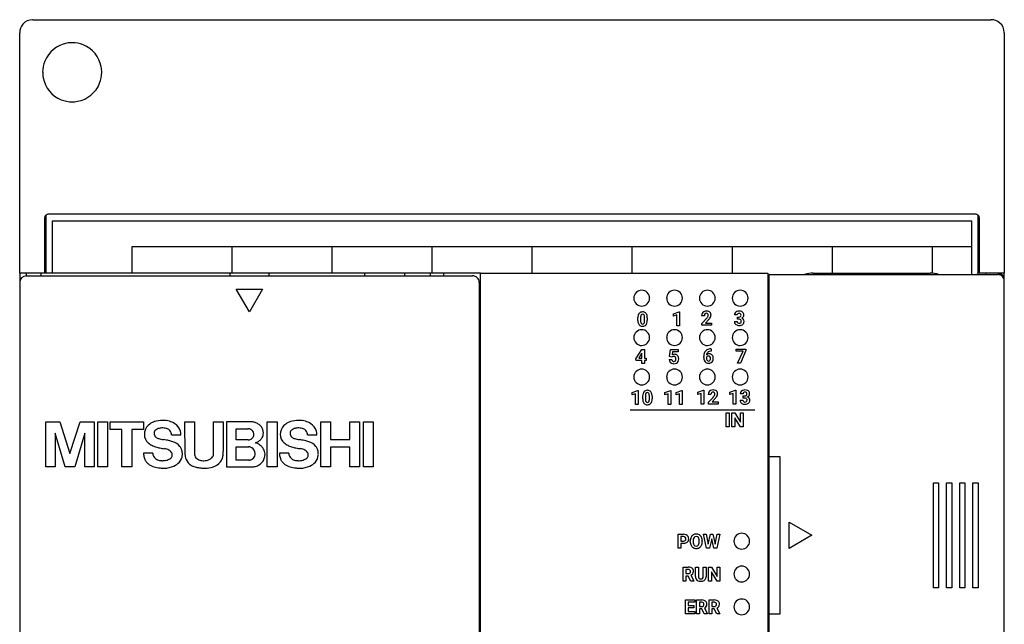
# Model space of a CAD drawing. Extents: x 0.2 to 75.2, y -0.2 to 89.8.
# Drawn here: x 0.2 to 75.2, y 43.7 to 89.8 of the extents above; entities that cross this region are included whole.
import ezdxf

# ---------------------------------------------------------------- set-up
doc = ezdxf.new("R2010")
doc.units = 0
doc.layers.add('DEFAULT_255_2_778', color=255, linetype='CONTINUOUS')

msp = doc.modelspace()

# ---------------------------------------------------------------- linework, layer by layer
at = {"layer": 'DEFAULT_255_2_778'}
for p, q in [((1.203, 89.756), (74.203, 89.756)), ((0.203, 70.456), (0.203, 88.756)), ((75.203, 88.756), (75.203, 70.456)), ((1.953, 85.756), (1.953, 85.756)), ((2.103, 74.656), (2.103, 70.456)), ((2.203, 74.88), (2.203, 70.456)), ((73.003, 74.956), (2.403, 74.956)), ((2.703, 70.457), (2.703, 74.456)), ((2.703, 74.456), (72.703, 74.456)), ((72.703, 74.456), (72.703, 70.356)), ((73.203, 70.456), (73.203, 74.88)), ((73.303, 70.456), (73.303, 74.656)), ((72.703, 72.456), (8.743, 72.456)), ((8.743, 72.456), (8.743, 70.456)), ((16.363, 72.456), (16.363, 70.456)), ((23.983, 72.456), (23.983, 70.456)), ((31.603, 72.456), (31.603, 70.456)), ((39.223, 72.456), (39.223, 70.456)), ((46.843, 72.456), (46.843, 70.456)), ((54.463, 72.456), (54.463, 70.456)), ((62.083, 72.456), (62.083, 70.456)), ((69.703, 72.456), (69.703, 70.456)), ((2.203, 71.257), (2.103, 71.257)), ((73.303, 71.257), (73.203, 71.257)), ((35.303, 70.456), (0.203, 70.456)), ((0.203, 70.456), (0.203, 19.056)), ((0.703, 70.456), (0.703, 70.256)), ((0.703, 70.256), (34.703, 70.256)), ((1.803, 70.456), (1.803, 70.256)), ((16.202, 70.456), (16.202, 70.256)), ((19.202, 70.256), (19.202, 70.456)), ((26.503, 70.256), (26.503, 70.456)), ((29.503, 70.456), (29.503, 70.256)), ((31.483, 70.256), (31.483, 70.456)), ((32.483, 70.456), (32.483, 70.256)), ((35.203, 69.756), (35.203, 19.056)), ((35.303, 70.456), (57.203, 70.456)), ((35.303, 19.056), (35.303, 70.456)), ((57.203, 70.456), (57.203, 19.056)), ((57.303, 43.006), (57.303, 70.356)), ((57.303, 70.356), (74.703, 70.356)), ((60.652, 70.456), (69.552, 70.456)), ((61.803, 70.456), (61.803, 70.356)), ((73.111, 70.357), (73.203, 70.457)), ((75.203, 70.456), (73.203, 70.456)), ((73.803, 70.457), (73.803, 70.357)), ((75.203, 70.456), (74.703, 70.456)), ((74.703, 70.456), (74.745, 70.424)), ((74.745, 70.424), (74.775, 70.351)), ((75.203, 69.956), (75.193, 69.956)), ((75.203, 19.056), (75.203, 70.456)), ((17.703, 67.524), (16.703, 69.256)), ((16.703, 69.256), (18.703, 69.256)), ((18.703, 69.256), (17.703, 67.524)), ((46.985, 68.556), (46.985, 68.556)), ((49.485, 68.556), (49.485, 68.556)), ((51.985, 68.556), (51.985, 68.556)), ((54.484, 68.556), (54.484, 68.556)), ((50.001, 67.372), (50.443, 67.53)), ((50.443, 67.53), (50.465, 67.53)), ((50.465, 67.53), (50.465, 66.462)), ((50.465, 67.53), (50.465, 67.53)), ((57.303, 68.056), (57.203, 68.056)), ((47.289, 66.86), (47.289, 67.057)), ((47.501, 67.103), (47.501, 66.843)), ((47.798, 66.833), (47.798, 67.087)), ((47.798, 66.833), (47.798, 66.833)), ((48.01, 67.068), (48.01, 66.871)), ((48.01, 67.068), (48.01, 67.068)), ((50.001, 67.2), (50.001, 67.372)), ((50.254, 67.278), (50.001, 67.2)), ((50.254, 66.462), (50.254, 67.278)), ((52.356, 67.225), (52.144, 67.225)), ((52.165, 66.639), (52.51, 67.007)), ((52.68, 66.92), (52.438, 66.665)), ((54.639, 66.786), (54.851, 66.786)), ((54.864, 67.284), (54.653, 67.284)), ((54.88, 66.955), (54.88, 67.121)), ((54.88, 67.121), (54.993, 67.121)), ((54.992, 66.955), (54.88, 66.955)), ((54.88, 66.955), (54.88, 66.955)), ((50.465, 66.462), (50.254, 66.462)), ((52.165, 66.494), (52.165, 66.639)), ((52.896, 66.494), (52.165, 66.494)), ((52.438, 66.665), (52.896, 66.665)), ((52.896, 66.665), (52.896, 66.664)), ((52.896, 66.664), (52.896, 66.494)), ((46.985, 65.556), (46.985, 65.556)), ((49.485, 65.556), (49.485, 65.556)), ((51.985, 65.556), (51.985, 65.556)), ((54.484, 65.556), (54.484, 65.556)), ((47.142, 63.949), (47.587, 64.651)), ((47.587, 64.651), (47.801, 64.651)), ((47.801, 64.651), (47.801, 63.986)), ((47.801, 64.651), (47.801, 64.651)), ((49.706, 64.109), (49.768, 64.651)), ((49.768, 64.651), (50.365, 64.651)), ((50.365, 64.651), (50.365, 64.475)), ((52.841, 64.695), (52.841, 64.694)), ((52.841, 64.694), (52.876, 64.694)), ((52.876, 64.52), (52.856, 64.52)), ((52.876, 64.694), (52.876, 64.52)), ((54.774, 64.512), (54.774, 64.683)), ((54.774, 64.683), (55.527, 64.683)), ((55.304, 64.512), (54.774, 64.512)), ((54.891, 63.617), (55.304, 64.512)), ((55.527, 64.564), (55.115, 63.617)), ((55.527, 64.683), (55.527, 64.564)), ((55.527, 64.683), (55.527, 64.683)), ((47.152, 63.815), (47.142, 63.949)), ((47.589, 63.815), (47.152, 63.815)), ((47.575, 64.338), (47.353, 63.986)), ((47.353, 63.986), (47.589, 63.986)), ((47.589, 64.362), (47.575, 64.338)), ((47.575, 64.338), (47.575, 64.338)), ((47.589, 63.986), (47.589, 64.362)), ((47.589, 63.585), (47.589, 63.815)), ((47.801, 63.986), (47.922, 63.986)), ((47.922, 63.815), (47.801, 63.815)), ((47.801, 63.815), (47.801, 63.585)), ((47.922, 63.986), (47.922, 63.815)), ((49.679, 63.882), (49.889, 63.882)), ((49.875, 64.068), (49.706, 64.109)), ((49.895, 64.087), (49.875, 64.068)), ((49.875, 64.068), (49.875, 64.068)), ((49.941, 64.475), (49.915, 64.246)), ((50.365, 64.475), (49.941, 64.475)), ((52.303, 64.032), (52.303, 64.108)), ((52.515, 64.063), (52.515, 63.998)), ((52.67, 64.16), (52.67, 64.16)), ((47.801, 63.585), (47.589, 63.585)), ((55.115, 63.617), (54.891, 63.617)), ((46.985, 62.556), (46.985, 62.556)), ((49.485, 62.556), (49.485, 62.556)), ((51.985, 62.556), (51.985, 62.556)), ((54.484, 62.556), (54.484, 62.556)), ((46.849, 61.372), (47.29, 61.53)), ((47.29, 61.53), (47.313, 61.53)), ((47.313, 61.53), (47.313, 60.462)), ((47.313, 61.53), (47.313, 61.53)), ((49.349, 61.372), (49.791, 61.53)), ((49.791, 61.53), (49.813, 61.53)), ((49.813, 61.53), (49.813, 60.462)), ((49.813, 61.53), (49.813, 61.53)), ((50.21, 61.372), (50.651, 61.53)), ((50.651, 61.53), (50.674, 61.53)), ((50.674, 61.53), (50.674, 60.462)), ((50.674, 61.53), (50.674, 61.53)), ((51.858, 61.404), (52.3, 61.562)), ((52.3, 61.562), (52.323, 61.562)), ((52.323, 61.562), (52.323, 60.494)), ((52.323, 61.562), (52.323, 61.562)), ((54.295, 61.404), (54.736, 61.562)), ((54.736, 61.562), (54.759, 61.562)), ((54.759, 61.562), (54.759, 60.494)), ((54.759, 61.562), (54.759, 61.562)), ((46.849, 61.2), (46.849, 61.372)), ((47.102, 61.278), (46.849, 61.2)), ((47.102, 60.462), (47.102, 61.278)), ((47.657, 60.892), (47.657, 61.088)), ((47.868, 61.134), (47.868, 60.875)), ((48.165, 60.865), (48.166, 60.865)), ((48.166, 60.865), (48.166, 61.118)), ((48.377, 61.099), (48.377, 60.903)), ((48.377, 61.099), (48.377, 61.099)), ((49.349, 61.2), (49.349, 61.372)), ((49.602, 61.278), (49.349, 61.2)), ((49.602, 60.462), (49.602, 61.278)), ((50.21, 61.2), (50.21, 61.372)), ((50.462, 61.278), (50.21, 61.2)), ((50.462, 60.462), (50.462, 61.278)), ((51.858, 61.231), (51.858, 61.404)), ((52.111, 61.31), (51.858, 61.231)), ((52.111, 60.494), (52.111, 61.31)), ((52.86, 61.225), (52.648, 61.225)), ((52.669, 60.639), (53.014, 61.006)), ((53.184, 60.92), (52.942, 60.665)), ((54.295, 61.231), (54.295, 61.404)), ((54.547, 61.31), (54.295, 61.231)), ((54.547, 60.494), (54.547, 61.31)), ((55.08, 60.786), (55.292, 60.786)), ((55.305, 61.284), (55.093, 61.284)), ((55.321, 60.955), (55.321, 61.121)), ((55.321, 61.121), (55.434, 61.121)), ((55.433, 60.955), (55.321, 60.955)), ((55.321, 60.955), (55.321, 60.955)), ((46.703, 60.056), (56.203, 60.056)), ((47.313, 60.462), (47.102, 60.462)), ((49.813, 60.462), (49.602, 60.462)), ((50.674, 60.462), (50.462, 60.462)), ((52.323, 60.494), (52.111, 60.494)), ((52.669, 60.494), (52.669, 60.639)), ((53.4, 60.494), (52.669, 60.494)), ((52.942, 60.665), (53.4, 60.665)), ((53.4, 60.665), (53.4, 60.664)), ((53.4, 60.664), (53.4, 60.494)), ((54.759, 60.494), (54.547, 60.494)), ((54.026, 58.755), (54.026, 59.822)), ((54.026, 59.822), (54.246, 59.822)), ((54.246, 59.822), (54.246, 58.755)), ((54.246, 59.822), (54.246, 59.822)), ((54.45, 58.755), (54.45, 59.822)), ((54.45, 59.822), (54.669, 59.822)), ((54.669, 59.822), (55.098, 59.119)), ((55.097, 58.755), (54.669, 59.457)), ((54.669, 59.457), (54.669, 58.755)), ((55.098, 59.119), (55.098, 59.822)), ((55.098, 59.822), (55.317, 59.822)), ((55.317, 59.822), (55.317, 58.755)), ((55.317, 59.822), (55.317, 59.822)), ((2.203, 55.713), (2.203, 59.151)), ((2.203, 59.151), (3.264, 59.151)), ((3.264, 59.151), (4.033, 56.738)), ((4.033, 56.738), (4.802, 59.151)), ((4.802, 59.151), (5.864, 59.151)), ((5.864, 59.151), (5.864, 55.713)), ((6.158, 55.713), (6.158, 59.151)), ((6.158, 59.151), (6.898, 59.151)), ((6.898, 59.151), (6.898, 55.713)), ((7.095, 58.556), (7.095, 59.151)), ((7.095, 59.151), (9.646, 59.151)), ((7.992, 58.556), (7.095, 58.556)), ((7.992, 55.713), (7.992, 58.556)), ((9.646, 58.556), (8.748, 58.556)), ((8.748, 58.556), (8.748, 55.713)), ((9.646, 59.151), (9.646, 58.556)), ((12.799, 56.622), (12.788, 59.152)), ((12.788, 59.152), (13.514, 59.152)), ((13.514, 59.152), (13.514, 56.669)), ((14.966, 56.692), (14.959, 59.152)), ((14.959, 59.152), (15.7, 59.152)), ((15.7, 59.152), (15.705, 56.923)), ((17.823, 59.142), (15.962, 59.151)), ((15.962, 59.151), (15.962, 55.717)), ((16.701, 57.764), (16.701, 58.61)), ((16.701, 58.61), (17.602, 58.61)), ((19.065, 55.713), (19.065, 59.151)), ((19.065, 59.151), (19.804, 59.151)), ((19.804, 59.151), (19.804, 55.713)), ((23.15, 55.713), (23.15, 59.151)), ((23.15, 59.151), (23.878, 59.151)), ((23.878, 59.151), (23.878, 57.811)), ((25.349, 57.811), (25.349, 59.151)), ((25.349, 59.151), (26.077, 59.151)), ((26.077, 59.151), (26.077, 55.713)), ((26.382, 55.713), (26.382, 59.151)), ((26.382, 59.151), (27.123, 59.151)), ((27.123, 59.151), (27.123, 55.713)), ((54.246, 58.755), (54.026, 58.755)), ((54.669, 58.755), (54.45, 58.755)), ((55.317, 58.755), (55.097, 58.755)), ((3.676, 55.713), (2.896, 58.27)), ((2.896, 58.27), (2.896, 55.713)), ((5.171, 58.27), (4.391, 55.713)), ((5.171, 55.713), (5.171, 58.27)), ((11.769, 58.152), (12.483, 58.152)), ((17.602, 57.764), (16.701, 57.764)), ((22.126, 58.152), (22.84, 58.152)), ((23.878, 57.811), (25.349, 57.811)), ((57.303, 58.356), (57.203, 58.356)), ((57.203, 57.756), (57.303, 57.756)), ((16.696, 56.229), (16.696, 57.232)), ((16.696, 57.232), (17.666, 57.232)), ((25.349, 57.214), (23.878, 57.214)), ((23.878, 57.214), (23.878, 55.713)), ((25.349, 55.713), (25.349, 57.214)), ((35.303, 57.397), (35.203, 57.397)), ((10.342, 56.769), (9.628, 56.769)), ((20.698, 56.769), (19.984, 56.769)), ((35.303, 56.997), (35.203, 56.997)), ((57.203, 56.256), (57.303, 56.256)), ((57.303, 56.506), (58.103, 56.506)), ((58.103, 56.506), (58.103, 44.507)), ((2.896, 55.713), (2.203, 55.713)), ((4.391, 55.713), (3.676, 55.713)), ((5.864, 55.713), (5.171, 55.713)), ((6.898, 55.713), (6.158, 55.713)), ((8.748, 55.713), (7.992, 55.713)), ((15.962, 55.717), (17.922, 55.72)), ((17.666, 56.229), (16.696, 56.229)), ((19.804, 55.713), (19.065, 55.713)), ((23.878, 55.713), (23.15, 55.713)), ((26.077, 55.713), (25.349, 55.713)), ((27.123, 55.713), (26.382, 55.713)), ((35.203, 54.997), (35.303, 54.997)), ((35.203, 54.597), (35.303, 54.597)), ((69.803, 54.506), (70.203, 54.506)), ((69.803, 46.507), (69.803, 54.506)), ((70.203, 54.506), (70.203, 46.507)), ((70.803, 54.506), (71.203, 54.506)), ((70.803, 46.507), (70.803, 54.506)), ((71.203, 54.506), (71.203, 46.507)), ((71.803, 54.506), (72.203, 54.506)), ((71.803, 46.507), (71.803, 54.506)), ((72.203, 54.506), (72.203, 46.507)), ((72.803, 54.506), (73.203, 54.506)), ((72.803, 46.507), (72.803, 54.506)), ((73.203, 54.506), (73.203, 46.507)), ((58.803, 49.506), (58.803, 51.506)), ((58.803, 51.506), (60.535, 50.506)), ((50.348, 49.518), (50.348, 50.584)), ((50.348, 50.584), (50.764, 50.584)), ((50.568, 50.406), (50.568, 50.071)), ((50.769, 50.406), (50.568, 50.406)), ((50.568, 50.406), (50.568, 50.406)), ((52.519, 49.518), (52.282, 50.584)), ((52.282, 50.584), (52.501, 50.584)), ((52.501, 50.584), (52.645, 49.827)), ((52.645, 49.827), (52.821, 50.584)), ((52.821, 50.584), (53.007, 50.584)), ((53.007, 50.584), (53.182, 49.825)), ((53.007, 50.584), (53.007, 50.584)), ((53.182, 49.825), (53.326, 50.584)), ((53.545, 50.584), (53.308, 49.518)), ((53.326, 50.584), (53.545, 50.584)), ((60.535, 50.506), (58.803, 49.506)), ((50.568, 49.518), (50.348, 49.518)), ((50.568, 50.071), (50.764, 50.071)), ((50.76, 49.893), (50.568, 49.893)), ((50.568, 49.893), (50.568, 49.518)), ((50.76, 49.893), (50.76, 49.893)), ((51.284, 50.02), (51.284, 50.073)), ((51.506, 50.078), (51.506, 50.026)), ((51.969, 50.023), (51.969, 50.075)), ((51.969, 50.022), (51.969, 50.023)), ((52.191, 50.074), (52.192, 50.074)), ((52.192, 50.074), (52.192, 50.026)), ((52.74, 49.518), (52.519, 49.518)), ((52.913, 50.231), (52.74, 49.518)), ((53.087, 49.518), (52.913, 50.231)), ((53.308, 49.518), (53.087, 49.518)), ((54.603, 50.056), (54.603, 50.056)), ((50.732, 47.017), (50.732, 48.084)), ((50.732, 48.084), (51.128, 48.084)), ((51.679, 47.373), (51.679, 48.084)), ((51.679, 48.084), (51.899, 48.084)), ((51.899, 48.084), (51.899, 47.38)), ((52.276, 48.084), (52.497, 48.084)), ((52.277, 48.084), (52.276, 48.084)), ((52.277, 47.374), (52.277, 48.084)), ((52.497, 48.084), (52.497, 47.381)), ((52.677, 47.017), (52.677, 48.084)), ((52.677, 48.084), (52.897, 48.084)), ((52.897, 48.084), (53.325, 47.381)), ((53.325, 47.381), (53.325, 48.084)), ((53.325, 48.084), (53.544, 48.084)), ((53.544, 48.084), (53.544, 47.017)), ((53.544, 48.084), (53.544, 48.084)), ((50.952, 47.906), (50.952, 47.586)), ((51.129, 47.906), (50.952, 47.906)), ((50.952, 47.906), (50.952, 47.906)), ((50.952, 47.586), (51.13, 47.586)), ((51.127, 47.408), (50.952, 47.408)), ((50.952, 47.408), (50.952, 47.017)), ((51.327, 47.017), (51.127, 47.408)), ((51.332, 47.463), (51.563, 47.028)), ((53.325, 47.017), (52.897, 47.719)), ((52.897, 47.719), (52.897, 47.017)), ((54.603, 47.556), (54.603, 47.556)), ((50.952, 47.017), (50.732, 47.017)), ((51.563, 47.017), (51.327, 47.017)), ((51.327, 47.017), (51.327, 47.017)), ((51.563, 47.028), (51.563, 47.017)), ((52.897, 47.017), (52.677, 47.017)), ((53.544, 47.017), (53.325, 47.017)), ((70.203, 46.507), (69.803, 46.507)), ((71.203, 46.507), (70.803, 46.507)), ((72.203, 46.507), (71.803, 46.507)), ((73.203, 46.507), (72.803, 46.507)), ((50.912, 44.517), (50.912, 45.583)), ((50.912, 45.583), (51.626, 45.583)), ((51.626, 45.405), (51.132, 45.405)), ((51.132, 45.405), (51.132, 45.151)), ((51.132, 45.151), (51.554, 45.151)), ((51.554, 45.152), (51.554, 44.979)), ((51.554, 45.151), (51.554, 45.152)), ((51.626, 45.583), (51.626, 45.405)), ((51.756, 44.517), (51.756, 45.583)), ((51.756, 45.583), (52.152, 45.583)), ((51.976, 45.406), (51.976, 45.086)), ((51.976, 45.405), (51.976, 45.406)), ((52.153, 45.405), (51.976, 45.405)), ((51.976, 45.086), (52.154, 45.086)), ((52.713, 44.517), (52.713, 45.583)), ((52.713, 45.583), (53.11, 45.583)), ((52.933, 45.406), (52.933, 45.086)), ((52.933, 45.405), (52.933, 45.406)), ((53.11, 45.405), (52.933, 45.405)), ((52.933, 45.086), (53.111, 45.086)), ((54.603, 45.056), (54.603, 45.056)), ((51.627, 44.517), (50.912, 44.517)), ((51.554, 44.979), (51.132, 44.979)), ((51.132, 44.979), (51.132, 44.694)), ((51.132, 44.694), (51.627, 44.694)), ((51.627, 44.694), (51.627, 44.517)), ((51.976, 44.517), (51.756, 44.517)), ((52.151, 44.907), (51.976, 44.907)), ((51.976, 44.907), (51.976, 44.517)), ((52.351, 44.517), (52.151, 44.907)), ((52.587, 44.517), (52.351, 44.517)), ((52.351, 44.517), (52.351, 44.517)), ((52.356, 44.963), (52.587, 44.527)), ((52.587, 44.527), (52.587, 44.517)), ((52.933, 44.517), (52.713, 44.517)), ((53.108, 44.907), (52.933, 44.907)), ((52.933, 44.907), (52.933, 44.517)), ((53.308, 44.517), (53.108, 44.907)), ((53.544, 44.517), (53.308, 44.517)), ((53.308, 44.517), (53.308, 44.517)), ((53.313, 44.963), (53.544, 44.527)), ((53.544, 44.527), (53.544, 44.517)), ((55.703, 44.725), (55.703, 44.757)), ((58.103, 44.507), (57.303, 44.507))]:
    msp.add_line(p, q, dxfattribs=at)
for centre, radius, start, end in [((1.199, 88.758), 0.996, 138.35414, 180.0816), ((1.202, 88.759), 0.998, 91.73293, 138.49949), ((1.203, 88.738), 1.019, 89.99946, 91.75926), ((74.204, 88.76), 0.996, 48.35414, 90.0816), ((74.206, 88.757), 0.998, 1.73293, 48.49949), ((74.184, 88.756), 1.019, 359.99946, 1.75926), ((4.198, 85.761), 2.245, 100.45356, 158.17568), ((4.202, 85.727), 2.28, 89.97001, 100.39263), ((4.206, 85.752), 2.255, 68.24016, 90.09), ((4.207, 85.762), 2.245, 10.46182, 68.1754), ((4.207, 85.76), 2.255, 158.24087, 180.09034), ((4.233, 85.755), 2.28, 179.97015, 190.39102), ((4.198, 85.753), 2.254, 338.23861, 0.08984), ((4.173, 85.758), 2.28, 359.97006, 10.39985), ((4.198, 85.751), 2.245, 190.45268, 248.17396), ((4.208, 85.752), 2.245, 280.45451, 338.17369), ((4.199, 85.761), 2.255, 248.23931, 270.09018), ((4.204, 85.786), 2.28, 269.97012, 280.39199), ((2.403, 74.657), 0.3, 135.02697, 180.01734), ((2.403, 74.656), 0.3, 89.98268, 134.97296), ((73.003, 74.656), 0.3, 45.02697, 90.01739), ((73.003, 74.657), 0.3, 359.98263, 44.97298), ((0.703, 69.756), 0.5, 90.05864, 179.99868), ((34.703, 69.756), 0.5, 359.99155, 90.00845), ((60.652, 68.207), 2.249, 89.99697, 107.14986), ((69.552, 68.206), 2.25, 72.85394, 89.99923), ((74.703, 69.956), 0.5, 359.98987, 89.99867), ((74.703, 69.856), 0.5, 359.99965, 90.00035), ((47.583, 68.558), 0.599, 89.87489, 180.12511), ((47.586, 68.558), 0.599, 359.84841, 90.14204), ((50.083, 68.558), 0.599, 89.88239, 180.12717), ((50.086, 68.558), 0.599, 359.85048, 90.14953), ((52.583, 68.558), 0.599, 89.87489, 180.12511), ((52.586, 68.558), 0.599, 359.84841, 90.14204), ((55.083, 68.558), 0.599, 89.87489, 180.12511), ((55.086, 68.558), 0.599, 359.84841, 90.14204), ((47.583, 68.555), 0.599, 179.85796, 270.15159), ((47.586, 68.555), 0.598, 269.8498, 0.1502), ((50.083, 68.555), 0.598, 179.8559, 270.14409), ((50.086, 68.555), 0.598, 269.84232, 0.14813), ((52.583, 68.555), 0.599, 179.85796, 270.15159), ((52.586, 68.555), 0.598, 269.8498, 0.1502), ((55.083, 68.555), 0.599, 179.85796, 270.15159), ((55.086, 68.555), 0.598, 269.8498, 0.1502), ((47.628, 67.192), 0.319, 87.69815, 140.40527), ((47.649, 66.995), 0.517, 89.99614, 90.89745), ((47.664, 67.169), 0.343, 53.02757, 92.45495), ((52.474, 67.239), 0.327, 117.65492, 149.98866), ((52.507, 67.176), 0.399, 89.01765, 117.73517), ((52.527, 67.129), 0.446, 66.58894, 91.64566), ((52.585, 67.28), 0.284, 49.25391, 65.14089), ((54.943, 67.264), 0.299, 113.62251, 145.28733), ((54.997, 67.154), 0.421, 89.31255, 114.31897), ((55.015, 67.111), 0.464, 66.50473, 91.60392), ((55.072, 67.262), 0.303, 49.98007, 65.08941), ((48.023, 67.069), 0.734, 164.68542, 180.9795), ((48.098, 66.864), 0.809, 180.23911, 189.29194), ((47.685, 67.161), 0.384, 142.20323, 164.52515), ((48.189, 67.092), 0.688, 173.50206, 179.09638), ((48.061, 66.831), 0.561, 178.78607, 193.30459), ((47.784, 67.148), 0.279, 151.32435, 175.65404), ((47.642, 67.219), 0.121, 86.52405, 148.41828), ((47.656, 67.218), 0.123, 30.40826, 93.50458), ((47.58, 67.175), 0.21, 13.57582, 29.92859), ((47.487, 66.785), 0.308, 333.27266, 356.0841), ((47.24, 67.098), 0.559, 358.78695, 12.9921), ((47.061, 66.84), 0.737, 354.12261, 359.4698), ((47.683, 67.211), 0.298, 38.71847, 51.27156), ((47.575, 67.137), 0.429, 8.13262, 37.29069), ((47.28, 66.859), 0.731, 344.46346, 0.98524), ((47.206, 67.065), 0.804, 0.22028, 9.52729), ((52.493, 67.228), 0.35, 150.07122, 180.58747), ((52.552, 67.234), 0.196, 142.10143, 182.70394), ((52.504, 67.264), 0.14, 87.42715, 139.68828), ((51.82, 67.656), 0.947, 316.7365, 325.52618), ((52.519, 67.275), 0.13, 43.15087, 93.57404), ((52.212, 67.379), 0.468, 326.33409, 329.57131), ((52.487, 67.261), 0.162, 356.65877, 39.06865), ((52.431, 67.259), 0.218, 327.45263, 358.04147), ((51.625, 67.887), 1.431, 317.49922, 320.96273), ((52.188, 67.443), 0.714, 320.14613, 332.29042), ((52.583, 67.289), 0.28, 356.6779, 47.79816), ((52.503, 67.278), 0.358, 332.31452, 359.12815), ((54.914, 66.777), 0.275, 178.04762, 230.89453), ((54.913, 67.287), 0.26, 145.79348, 180.76593), ((54.974, 66.783), 0.123, 178.51923, 230.71986), ((54.971, 67.287), 0.107, 127.93803, 181.49454), ((55.002, 67.248), 0.156, 88.05167, 128.14218), ((54.993, 66.63), 0.326, 83.56558, 90.18316), ((55.006, 67.28), 0.16, 265.37718, 311.13642), ((55.016, 67.256), 0.149, 49.17632, 93.33753), ((55.028, 66.812), 0.141, 353.21045, 89.20954), ((55.035, 67.235), 0.107, 315.23247, 316.16336), ((55.021, 67.276), 0.13, 356.62801, 45.27082), ((55.004, 67.261), 0.147, 317.27374, 2.73423), ((55.03, 66.79), 0.138, 313.42466, 2.432), ((55.085, 67.306), 0.289, 293.75709, 323.94307), ((55.121, 66.788), 0.266, 36.183, 72.40362), ((55.087, 67.284), 0.276, 357.19671, 49.38639), ((55.099, 66.783), 0.281, 309.04399, 2.00369), ((55.139, 67.27), 0.224, 323.1613, 0.122), ((55.117, 66.799), 0.263, 358.63343, 33.71366), ((47.583, 65.558), 0.599, 89.87489, 180.12511), ((47.729, 66.792), 0.433, 187.85889, 217.16059), ((47.617, 66.717), 0.299, 218.60139, 230.70613), ((47.636, 66.756), 0.341, 232.44613, 272.49199), ((47.735, 66.757), 0.226, 194.0988, 208.51049), ((47.643, 66.706), 0.121, 208.12098, 273.51342), ((47.586, 65.558), 0.599, 359.84841, 90.14204), ((47.658, 66.705), 0.119, 266.14597, 330.75963), ((47.651, 66.934), 0.519, 269.99592, 271.28005), ((47.673, 66.731), 0.316, 268.01945, 321.06636), ((47.607, 66.769), 0.391, 322.76758, 344.21438), ((50.083, 65.558), 0.599, 89.88239, 180.12717), ((50.086, 65.558), 0.599, 359.85048, 90.14953), ((52.583, 65.558), 0.599, 89.87489, 180.12511), ((52.586, 65.558), 0.599, 359.84841, 90.14204), ((55.083, 65.558), 0.599, 89.87489, 180.12511), ((54.957, 66.825), 0.34, 230.37893, 234.71521), ((54.987, 66.885), 0.406, 236.18517, 272.05455), ((55.002, 66.815), 0.166, 230.32413, 271.75527), ((55.002, 67.114), 0.635, 269.96039, 273.48854), ((55.016, 66.816), 0.166, 266.66404, 310.72857), ((55.031, 66.878), 0.397, 271.41612, 308.09994), ((55.086, 65.558), 0.599, 359.84841, 90.14204), ((47.583, 65.555), 0.599, 179.85796, 270.15159), ((47.586, 65.555), 0.598, 269.8498, 0.1502), ((50.083, 65.555), 0.598, 179.8559, 270.14409), ((50.086, 65.555), 0.598, 269.84232, 0.14813), ((52.583, 65.555), 0.599, 179.85796, 270.15159), ((52.586, 65.555), 0.598, 269.8498, 0.1502), ((55.083, 65.555), 0.599, 179.85796, 270.15159), ((55.086, 65.555), 0.598, 269.8498, 0.1502), ((52.803, 64.207), 0.482, 120.77077, 154.37497), ((52.832, 64.142), 0.553, 89.09089, 119.91791), ((52.848, 64.143), 0.377, 88.75225, 121.55118), ((49.98, 63.887), 0.301, 181.03959, 213.8014), ((50.045, 63.89), 0.157, 182.97422, 225.42152), ((50.009, 63.943), 0.183, 87.3738, 128.45207), ((50.074, 63.95), 0.336, 89.82403, 118.31569), ((50.033, 63.888), 0.147, 228.34216, 272.49641), ((50.028, 63.963), 0.164, 44.57301, 93.5339), ((50.046, 63.871), 0.13, 267.08612, 322.93632), ((50.091, 63.977), 0.309, 45.38294, 93.00521), ((49.992, 63.952), 0.197, 356.13796, 39.56647), ((49.96, 63.92), 0.229, 326.16619, 1.60745), ((49.75, 63.939), 0.439, 358.44599, 0.01138), ((50.101, 63.997), 0.288, 42.3986, 43.98373), ((50.05, 63.964), 0.348, 2.78512, 40.81606), ((50.015, 63.921), 0.386, 332.44851, 0.95649), ((49.802, 63.928), 0.598, 359.90918, 5.06014), ((52.988, 64.122), 0.685, 154.69736, 181.15651), ((52.984, 64.032), 0.681, 179.94489, 184.19957), ((52.736, 63.998), 0.432, 182.21763, 220.25416), ((52.661, 63.998), 0.16, 121.94272, 156.03107), ((52.828, 63.986), 0.313, 177.73905, 205.28918), ((52.821, 64.214), 0.303, 130.4616, 174.44445), ((52.726, 64.042), 0.288, 88.27281, 135.63351), ((52.708, 63.938), 0.184, 207.67923, 214.88896), ((52.669, 63.907), 0.135, 213.76772, 272.1674), ((52.668, 63.991), 0.169, 89.38607, 122.61849), ((52.808, 64.225), 0.286, 123.30993, 129.70387), ((52.675, 64.022), 0.138, 37.71773, 92.11683), ((52.677, 63.906), 0.134, 268.7181, 323.45223), ((52.745, 64.059), 0.272, 39.17535, 92.2572), ((52.608, 63.976), 0.219, 357.24748, 36.48743), ((52.607, 63.956), 0.219, 323.80827, 2.58219), ((52.707, 63.931), 0.323, 299.33454, 332.2169), ((52.653, 63.994), 0.384, 0.64365, 37.97345), ((52.645, 63.963), 0.392, 332.27579, 0.8157), ((52.426, 63.969), 0.611, 359.97478, 2.81137), ((47.583, 62.558), 0.599, 89.87489, 180.12511), ((47.586, 62.558), 0.599, 359.84841, 90.14204), ((50.083, 62.558), 0.599, 89.88239, 180.12717), ((49.992, 63.898), 0.317, 214.177, 245.44861), ((50.036, 63.985), 0.415, 244.9173, 270.49217), ((50.05, 63.96), 0.39, 268.55836, 297.84941), ((50.086, 62.558), 0.599, 359.85048, 90.14953), ((50.085, 63.885), 0.307, 298.58887, 332.23093), ((52.583, 62.558), 0.599, 89.87489, 180.12511), ((52.666, 63.948), 0.345, 221.30309, 272.0762), ((52.586, 62.558), 0.599, 359.84841, 90.14204), ((52.685, 63.972), 0.37, 269.06316, 299.13955), ((55.083, 62.558), 0.599, 89.87489, 180.12511), ((55.086, 62.558), 0.599, 359.84841, 90.14204), ((47.583, 62.555), 0.599, 179.85796, 270.15159), ((47.586, 62.555), 0.598, 269.8498, 0.1502), ((50.083, 62.555), 0.598, 179.8559, 270.14409), ((50.086, 62.555), 0.598, 269.84232, 0.14813), ((52.583, 62.555), 0.599, 179.85796, 270.15159), ((52.586, 62.555), 0.598, 269.8498, 0.1502), ((55.083, 62.555), 0.599, 179.85796, 270.15159), ((55.086, 62.555), 0.598, 269.8498, 0.1502), ((47.995, 61.224), 0.319, 87.69815, 140.40527), ((48.016, 61.026), 0.517, 89.99614, 90.89745), ((48.031, 61.202), 0.342, 52.79642, 92.4715), ((52.978, 61.24), 0.327, 117.66723, 150.06701), ((53.012, 61.176), 0.399, 89.01765, 117.73517), ((53.031, 61.13), 0.445, 66.56303, 91.65605), ((53.089, 61.282), 0.283, 49.16259, 65.10444), ((55.384, 61.263), 0.299, 113.65835, 145.29614), ((55.438, 61.154), 0.421, 89.32559, 114.30593), ((55.455, 61.111), 0.464, 66.51326, 91.60052), ((55.513, 61.262), 0.303, 50.00883, 65.10143), ((48.39, 61.101), 0.734, 164.68542, 180.9795), ((48.466, 60.895), 0.809, 180.23911, 189.29194), ((48.096, 60.824), 0.433, 187.85889, 217.16059), ((48.053, 61.192), 0.384, 142.20323, 164.52515), ((48.556, 61.123), 0.688, 173.50206, 179.09638), ((48.429, 60.863), 0.561, 178.78607, 193.30459), ((48.151, 61.18), 0.279, 151.32435, 175.65404), ((48.009, 61.251), 0.121, 86.52405, 148.41828), ((48.024, 61.249), 0.123, 30.40826, 93.50458), ((47.948, 61.206), 0.21, 13.57582, 29.92859), ((47.855, 60.817), 0.308, 333.27266, 356.0841), ((47.607, 61.13), 0.559, 358.78695, 12.9921), ((47.429, 60.872), 0.737, 354.12261, 359.4698), ((48.05, 61.242), 0.298, 38.72189, 51.04517), ((47.942, 61.169), 0.428, 8.14346, 37.32363), ((47.647, 60.89), 0.731, 344.46346, 0.98524), ((47.574, 61.096), 0.804, 0.21978, 9.53723), ((52.998, 61.228), 0.35, 150.07937, 180.59509), ((53.056, 61.234), 0.196, 142.10143, 182.70394), ((53.008, 61.264), 0.14, 87.43543, 139.76495), ((52.327, 61.653), 0.944, 316.73514, 325.56023), ((53.023, 61.275), 0.129, 43.06013, 93.56832), ((52.716, 61.378), 0.467, 326.36937, 329.61417), ((52.992, 61.261), 0.162, 356.6388, 39.11859), ((52.936, 61.259), 0.218, 327.42518, 358.06892), ((52.123, 61.891), 1.438, 317.55173, 321.0015), ((52.69, 61.445), 0.717, 320.1855, 332.29083), ((53.086, 61.289), 0.28, 356.6779, 47.79816), ((53.007, 61.278), 0.358, 332.31452, 359.12815), ((55.355, 60.777), 0.275, 178.04271, 230.85683), ((55.354, 61.287), 0.26, 145.79348, 180.76593), ((55.414, 60.783), 0.123, 178.50751, 230.63511), ((55.412, 61.287), 0.107, 127.93803, 181.49454), ((55.443, 61.248), 0.156, 88.06641, 128.16067), ((55.434, 60.629), 0.326, 83.57386, 90.18234), ((55.447, 61.28), 0.16, 265.37718, 311.13642), ((55.456, 61.255), 0.149, 49.23052, 93.31626), ((55.469, 60.812), 0.141, 353.24055, 89.2538), ((55.476, 61.235), 0.107, 315.23247, 316.16336), ((55.445, 61.261), 0.147, 317.27374, 2.73423), ((55.462, 61.276), 0.131, 356.62292, 45.17623), ((55.471, 60.79), 0.138, 313.51042, 2.43929), ((55.525, 61.306), 0.289, 293.75709, 323.94307), ((55.561, 60.787), 0.267, 36.22346, 72.36316), ((55.528, 61.284), 0.276, 357.19671, 49.38639), ((55.54, 60.783), 0.281, 309.04399, 2.00369), ((55.58, 61.27), 0.224, 323.1613, 0.122), ((55.557, 60.799), 0.263, 358.63343, 33.71366), ((47.985, 60.749), 0.299, 218.60139, 230.70613), ((48.003, 60.788), 0.341, 232.44613, 272.49199), ((48.102, 60.789), 0.226, 194.0988, 208.51049), ((48.01, 60.738), 0.121, 208.31167, 273.55346), ((48.025, 60.737), 0.119, 266.14597, 330.75963), ((48.018, 60.966), 0.519, 269.99592, 271.28005), ((48.04, 60.763), 0.316, 268.01945, 321.06636), ((47.975, 60.801), 0.391, 322.76758, 344.21438), ((55.397, 60.825), 0.339, 230.37846, 234.89172), ((55.428, 60.886), 0.407, 236.36409, 272.04397), ((55.442, 60.815), 0.166, 230.32413, 271.75527), ((55.443, 61.114), 0.635, 269.96047, 273.49028), ((55.457, 60.816), 0.167, 266.68307, 310.68013), ((55.471, 60.878), 0.398, 271.42841, 308.08446), ((11.07, 57.367), 1.889, 89.74897, 108.19335), ((11.079, 57.242), 2.015, 89.66909, 89.99999), ((11.084, 57.322), 1.935, 74.23393, 89.8115), ((21.427, 57.367), 1.889, 89.74897, 108.19335), ((21.435, 57.242), 2.015, 89.66909, 89.99999), ((21.44, 57.322), 1.935, 74.23393, 89.8115), ((10.649, 58.189), 0.954, 124.52473, 165.36239), ((10.917, 57.832), 1.4, 108.1643, 125.24445), ((10.774, 58.263), 0.331, 124.02915, 178.77248), ((10.966, 58.023), 0.638, 109.04648, 126.2553), ((11.075, 57.715), 0.965, 92.58614, 109.19351), ((11.085, 57.619), 1.061, 90.00014, 92.89243), ((11.085, 57.622), 1.058, 88.86282, 90.00092), ((11.098, 57.766), 0.914, 66.55668, 89.49415), ((11.275, 58.142), 0.498, 18.62159, 68.06045), ((11.204, 57.732), 1.507, 57.55346, 74.40874), ((11.497, 58.159), 0.99, 15.72227, 58.59504), ((17.599, 58.113), 0.498, 90.00567, 92.5766), ((17.602, 58.164), 0.447, 63.43492, 90.36627), ((17.597, 58.164), 0.449, 11.67319, 62.91177), ((17.763, 57.759), 1.385, 85.38751, 87.51953), ((17.781, 57.922), 1.221, 73.4137, 85.58746), ((17.841, 58.121), 1.013, 57.89869, 73.44431), ((17.916, 58.24), 0.872, 37.02812, 57.92827), ((17.999, 58.3), 0.77, 0.35116, 37.21786), ((21.006, 58.189), 0.954, 124.52473, 165.36239), ((21.273, 57.832), 1.4, 108.1643, 125.24445), ((21.13, 58.263), 0.331, 124.02915, 178.77248), ((21.323, 58.023), 0.638, 109.04648, 126.2553), ((21.432, 57.715), 0.965, 92.58614, 109.19351), ((21.442, 57.619), 1.061, 90.00014, 92.89243), ((21.442, 57.622), 1.058, 88.86282, 90.00092), ((21.455, 57.766), 0.914, 66.55668, 89.49415), ((21.632, 58.142), 0.498, 18.62159, 68.06045), ((21.561, 57.732), 1.507, 57.55346, 74.40874), ((21.854, 58.159), 0.99, 15.72227, 58.59504), ((10.816, 58.193), 1.118, 175.45859, 179.3829), ((10.755, 58.194), 1.057, 179.4154, 179.99833), ((10.531, 58.177), 0.833, 178.84455, 230.4059), ((10.67, 58.194), 0.973, 165.92265, 174.83461), ((10.769, 58.27), 0.327, 180.00651, 182.70458), ((10.808, 58.273), 0.365, 182.877, 193.93051), ((10.894, 58.294), 0.454, 193.89037, 202.14058), ((11.005, 58.339), 0.573, 202.11698, 208.81005), ((11.138, 58.412), 0.725, 208.78582, 214.23217), ((10.769, 58.218), 0.315, 222.78242, 230.19148), ((10.864, 58.341), 0.47, 230.98285, 246.5792), ((11.057, 58.775), 0.945, 246.25425, 254.49949), ((11.346, 59.798), 2.008, 254.3778, 258.93915), ((12.081, 63.544), 5.825, 258.90459, 260.85548), ((14.536, 78.262), 20.747, 260.62187, 260.65488), ((7.074, 32.535), 25.585, 80.38195, 80.79433), ((10.468, 52.555), 5.28, 78.18862, 80.3932), ((11.266, 58.155), 0.504, 359.61582, 16.86002), ((11.473, 58.17), 1.01, 359.75471, 14.73623), ((17.508, 58.555), 0.797, 276.78104, 283.78385), ((17.559, 58.357), 0.593, 283.52816, 297.16605), ((17.634, 58.213), 0.43, 297.06878, 316.88805), ((17.678, 58.168), 0.368, 317.24997, 0.49648), ((17.627, 58.171), 0.418, 1.74668, 11.59207), ((17.643, 58.171), 0.403, 0.00028, 1.69785), ((17.885, 58.448), 0.941, 299.69494, 312.45644), ((17.985, 58.34), 0.793, 312.42657, 329.92146), ((18.045, 58.304), 0.723, 329.99231, 359.5702), ((18.037, 58.304), 0.731, 359.5617, 359.99794), ((21.172, 58.193), 1.117, 175.4584, 179.38307), ((21.11, 58.194), 1.056, 179.4151, 179.99833), ((20.888, 58.177), 0.833, 178.84842, 230.41249), ((21.027, 58.194), 0.973, 165.92265, 174.83461), ((21.126, 58.27), 0.327, 180.00651, 182.70458), ((21.164, 58.273), 0.365, 182.877, 193.93051), ((21.251, 58.294), 0.454, 193.89037, 202.14058), ((21.361, 58.339), 0.573, 202.11698, 208.81005), ((21.495, 58.412), 0.725, 208.78582, 214.23217), ((21.126, 58.218), 0.315, 222.78242, 230.19148), ((21.22, 58.341), 0.47, 230.98285, 246.5792), ((21.414, 58.775), 0.945, 246.25425, 254.49949), ((21.702, 59.798), 2.008, 254.3778, 258.93915), ((22.438, 63.544), 5.825, 258.90459, 260.85548), ((24.893, 78.262), 20.747, 260.62187, 260.65488), ((17.431, 32.535), 25.585, 80.38195, 80.79433), ((20.825, 52.555), 5.28, 78.18862, 80.3932), ((21.622, 58.155), 0.504, 359.61582, 16.86002), ((21.829, 58.17), 1.01, 359.75471, 14.73623), ((10.84, 58.526), 1.299, 229.73017, 243.58878), ((11.173, 59.184), 2.036, 243.41653, 252.44451), ((11.498, 60.192), 3.096, 252.34263, 258.6565), ((11.773, 61.531), 4.463, 258.582, 262.98734), ((11.026, 55.825), 1.293, 72.69254, 81.02127), ((11.138, 56.179), 0.921, 62.22576, 72.76399), ((11.053, 55.285), 2.487, 70.56381, 78.50381), ((11.534, 56.558), 1.128, 39.11602, 72.11338), ((11.651, 56.689), 0.955, 22.60045, 37.41007), ((11.101, 56.595), 1.504, 16.8023, 17.84839), ((11.214, 56.628), 1.386, 12.11319, 16.85233), ((17.663, 56.746), 0.487, 90.00654, 92.83764), ((17.665, 56.788), 0.445, 58.46731, 90.28753), ((17.604, 56.715), 0.539, 1.25571, 56.96964), ((17.779, 58.633), 1.153, 289.68509, 299.72778), ((17.691, 56.138), 1.488, 67.08429, 71.27841), ((17.779, 56.339), 1.268, 57.57609, 67.2124), ((17.898, 56.526), 1.046, 45.53836, 57.59742), ((18.002, 56.632), 0.898, 29.18372, 45.55053), ((18.047, 56.659), 0.845, 1.70153, 29.05998), ((21.197, 58.526), 1.299, 229.73342, 243.58843), ((21.53, 59.184), 2.037, 243.41626, 252.4425), ((21.855, 60.192), 3.096, 252.34067, 258.65416), ((22.129, 61.53), 4.461, 258.57969, 262.98534), ((21.382, 55.825), 1.293, 72.69254, 81.02127), ((21.494, 56.179), 0.921, 62.22576, 72.76399), ((21.41, 55.285), 2.487, 70.56381, 78.50381), ((21.891, 56.558), 1.128, 39.11602, 72.11338), ((22.007, 56.689), 0.955, 22.60045, 37.41007), ((21.457, 56.595), 1.504, 16.8023, 17.84839), ((21.571, 56.628), 1.386, 12.11319, 16.85233), ((12.335, 56.951), 2.714, 184.12628, 186.31489), ((11.125, 56.817), 1.497, 186.33713, 191.63726), ((10.77, 56.744), 1.135, 191.61538, 200.66305), ((10.635, 56.695), 0.991, 200.79873, 205.97906), ((10.574, 56.665), 0.922, 205.92792, 221.36567), ((10.843, 56.742), 0.502, 176.88342, 179.99125), ((10.823, 56.744), 0.482, 180.30159, 230.41847), ((10.987, 56.929), 0.729, 229.75655, 252.94419), ((11.053, 57.518), 1.334, 281.92873, 290.64732), ((11.292, 56.863), 0.637, 291.2705, 304.25659), ((11.272, 56.432), 0.635, 47.98819, 62.36206), ((11.392, 56.719), 0.462, 304.06684, 322.77497), ((11.414, 56.586), 0.426, 26.2513, 48.24695), ((11.501, 56.64), 0.327, 322.29572, 359.35627), ((11.504, 56.633), 0.324, 5.68944, 25.84651), ((11.524, 56.636), 0.304, 0.00393, 5.47007), ((11.704, 56.67), 0.891, 318.96889, 354.40448), ((11.38, 56.663), 1.217, 6.60013, 12.1204), ((11.52, 56.679), 1.076, 0.06217, 6.60769), ((11.617, 56.68), 0.978, 354.30601, 0.03662), ((14.089, 56.742), 1.297, 186.32574, 194.77629), ((13.721, 56.63), 0.913, 193.86473, 230.32164), ((13.985, 56.715), 0.474, 185.62987, 210.24901), ((14.042, 56.767), 0.549, 211.90333, 248.38562), ((14.196, 57.119), 0.934, 247.55202, 268.35092), ((14.22, 57.232), 1.047, 270.9934, 293.01228), ((14.37, 56.884), 0.668, 292.84875, 314.96397), ((14.546, 56.71), 0.42, 314.79451, 357.5612), ((14.716, 56.692), 0.981, 322.63617, 346.16753), ((14.443, 56.76), 1.262, 346.1522, 0.38026), ((14.047, 56.763), 1.658, 2.32548, 4.54923), ((14.16, 56.768), 1.545, 0.0135, 2.32546), ((17.595, 56.883), 0.657, 281.50956, 294.83564), ((17.664, 56.737), 0.495, 294.7638, 314.20347), ((17.686, 56.705), 0.457, 314.94942, 0.93303), ((17.617, 56.712), 0.526, 0.00106, 1.5599), ((17.953, 56.672), 0.941, 309.39607, 344.57345), ((17.999, 56.658), 0.894, 344.64402, 359.93473), ((18.023, 56.657), 0.869, 359.99948, 1.78749), ((22.692, 56.951), 2.714, 184.12628, 186.31489), ((21.482, 56.817), 1.497, 186.33713, 191.63726), ((21.127, 56.744), 1.135, 191.61538, 200.66305), ((20.991, 56.695), 0.991, 200.79873, 205.97906), ((20.93, 56.665), 0.922, 205.92792, 221.36567), ((21.199, 56.742), 0.502, 176.88267, 179.99167), ((21.179, 56.744), 0.482, 180.30031, 230.41455), ((21.343, 56.929), 0.729, 229.75396, 252.94383), ((21.409, 57.518), 1.334, 281.92765, 290.64438), ((21.649, 56.863), 0.637, 291.2705, 304.25659), ((21.629, 56.432), 0.635, 47.98819, 62.36206), ((21.749, 56.719), 0.462, 304.06684, 322.77497), ((21.77, 56.586), 0.426, 26.2513, 48.24695), ((21.857, 56.64), 0.327, 322.29572, 359.35627), ((21.861, 56.633), 0.324, 5.68944, 25.84651), ((21.881, 56.636), 0.304, 0.00393, 5.47007), ((22.06, 56.67), 0.891, 318.96889, 354.40448), ((21.736, 56.663), 1.217, 6.60013, 12.1204), ((21.876, 56.679), 1.076, 0.06217, 6.60769), ((21.974, 56.68), 0.978, 354.30601, 0.03662), ((10.616, 56.705), 0.981, 221.51239, 234.67242), ((10.739, 56.879), 1.194, 234.68693, 245.07423), ((10.885, 57.19), 1.538, 245.04035, 253.08442), ((11.026, 57.652), 2.021, 253.05848, 259.59124), ((11.144, 58.29), 2.669, 259.56582, 264.89836), ((11.074, 57.196), 1.009, 252.63735, 270.34904), ((11.203, 58.887), 3.269, 264.80059, 266.97813), ((11.187, 57.569), 1.953, 265.41363, 270.01007), ((11.08, 57.336), 1.149, 270.00643, 272.64773), ((11.075, 57.412), 1.225, 272.71491, 281.94083), ((11.187, 57.596), 1.979, 270.00006, 270.84959), ((11.201, 57.468), 1.852, 270.4877, 293.82186), ((11.457, 56.899), 1.228, 293.62242, 318.45972), ((13.845, 56.806), 1.128, 231.19842, 250.78541), ((14.087, 57.469), 1.833, 250.46952, 261.32368), ((14.258, 58.543), 2.921, 261.18369, 268.34263), ((14.212, 57.287), 1.102, 267.7705, 270.0032), ((14.302, 58.001), 2.382, 266.90024, 269.9923), ((14.212, 57.299), 1.113, 270.00026, 271.3424), ((14.302, 57.952), 2.332, 269.99904, 270.82168), ((14.321, 57.62), 2, 270.40081, 286.61864), ((14.578, 56.842), 1.181, 285.45971, 320.91585), ((17.558, 57.048), 0.826, 277.53294, 281.81434), ((17.902, 56.799), 1.08, 272.36265, 287.82142), ((17.935, 56.695), 0.971, 287.85286, 309.37367), ((20.973, 56.705), 0.981, 221.51239, 234.67242), ((21.095, 56.879), 1.194, 234.68693, 245.07423), ((21.241, 57.19), 1.538, 245.04035, 253.08442), ((21.383, 57.652), 2.021, 253.05848, 259.59124), ((21.501, 58.29), 2.669, 259.56582, 264.89836), ((21.431, 57.196), 1.009, 252.6371, 270.34938), ((21.56, 58.887), 3.269, 264.80059, 266.97813), ((21.544, 57.569), 1.953, 265.41363, 270.01007), ((21.437, 57.336), 1.149, 270.00644, 272.64761), ((21.432, 57.412), 1.226, 272.7149, 281.93978), ((21.544, 57.596), 1.979, 270.00006, 270.84959), ((21.558, 57.468), 1.852, 270.4877, 293.82186), ((21.814, 56.899), 1.228, 293.62242, 318.45972), ((50.774, 50.101), 0.482, 65.33786, 91.19917), ((50.776, 50.235), 0.171, 45.18968, 92.21826), ((50.767, 50.237), 0.176, 357.4749, 42.48406), ((50.84, 50.247), 0.323, 31.41013, 65.23666), ((50.815, 50.237), 0.349, 359.04607, 30.70438), ((51.926, 50.086), 0.643, 155.74557, 181.18195), ((51.726, 50.175), 0.424, 122.20473, 155.63993), ((51.73, 50.157), 0.442, 88.99934, 121.24867), ((51.864, 50.139), 0.354, 147.21324, 174.25833), ((51.729, 50.221), 0.196, 87.53364, 145.972), ((51.745, 50.158), 0.441, 58.71456, 91.03742), ((51.746, 50.221), 0.196, 33.67829, 92.47225), ((51.666, 50.166), 0.293, 16.27338, 33.88373), ((51.75, 50.177), 0.422, 24.2953, 57.89543), ((51.554, 50.087), 0.638, 358.84476, 24.41199), ((55.202, 50.058), 0.599, 89.87489, 180.12511), ((55.205, 50.058), 0.599, 359.84841, 90.14204), ((50.762, 50.585), 0.691, 269.84948, 276.41455), ((50.777, 50.266), 0.195, 266.17636, 307.39685), ((50.807, 50.298), 0.401, 274.56205, 308.52175), ((50.811, 50.209), 0.129, 310.8837, 311.84114), ((50.794, 50.22), 0.149, 313.7003, 3.61007), ((50.859, 50.217), 0.306, 310.40232, 2.63106), ((51.907, 50.011), 0.624, 179.13692, 204.89718), ((51.726, 49.926), 0.424, 204.82282, 238.17419), ((51.732, 49.946), 0.444, 238.90689, 270.95613), ((52.243, 50.078), 0.738, 172.5113, 180.00165), ((52.08, 50.014), 0.574, 178.77302, 196.89842), ((51.823, 49.941), 0.307, 197.80171, 213.20968), ((51.73, 49.877), 0.195, 212.52347, 272.42535), ((51.747, 49.876), 0.193, 267.50587, 326.61808), ((51.747, 49.943), 0.44, 268.95971, 301.41581), ((51.603, 49.962), 0.361, 327.77426, 354.31099), ((51.37, 50.087), 0.598, 358.82394, 15.62707), ((51.221, 50.022), 0.748, 352.60908, 359.99456), ((51.753, 49.922), 0.42, 302.17282, 335.77957), ((51.673, 49.967), 0.511, 334.95813, 335.18779), ((51.544, 50.013), 0.648, 336.26257, 1.21078), ((55.202, 50.055), 0.599, 179.85796, 270.15159), ((55.205, 50.055), 0.598, 269.8498, 0.1502), ((51.141, 47.519), 0.565, 70.94734, 91.28062), ((51.214, 47.744), 0.328, 51.06264, 70.06889), ((55.202, 47.558), 0.599, 89.87489, 180.12511), ((55.205, 47.558), 0.599, 359.84841, 90.14204), ((51.129, 47.555), 0.351, 88.66956, 90.00944), ((51.141, 47.767), 0.181, 266.34339, 309.96202), ((51.146, 47.733), 0.173, 48.61104, 92.93105), ((51.153, 47.736), 0.15, 314.12038, 3.11235), ((51.143, 47.753), 0.161, 356.79421, 43.00887), ((51.208, 47.762), 0.323, 292.50156, 325.60471), ((51.233, 47.778), 0.291, 356.81916, 49.82744), ((51.196, 47.749), 0.327, 328.68952, 2.11487), ((52.209, 47.38), 0.529, 180.69158, 180.98334), ((52.032, 47.359), 0.352, 178.1602, 226.99798), ((52.134, 47.368), 0.235, 176.96896, 209.70832), ((52.041, 47.323), 0.132, 212.81782, 226.24074), ((52.079, 47.357), 0.197, 318.41278, 0.97322), ((51.889, 47.38), 0.388, 357.1469, 359.16546), ((52.128, 47.366), 0.369, 320.71396, 2.4186), ((55.202, 47.555), 0.599, 179.85796, 270.15159), ((55.205, 47.555), 0.598, 269.8498, 0.1502), ((52.025, 47.361), 0.35, 227.98169, 242.48289), ((52.074, 47.481), 0.478, 243.87705, 271.61542), ((52.077, 47.373), 0.193, 228.69804, 273.32195), ((52.102, 47.366), 0.187, 265.85865, 311.82479), ((52.089, 47.649), 0.647, 269.93326, 274.54061), ((52.123, 47.402), 0.398, 272.40852, 311.56449), ((52.159, 47.351), 0.336, 312.82182, 319.31538), ((52.165, 45.018), 0.565, 70.94734, 91.28062), ((52.153, 45.054), 0.351, 88.66956, 90.00944), ((52.165, 45.267), 0.181, 266.34339, 309.96202), ((52.17, 45.232), 0.173, 48.61104, 92.93105), ((52.177, 45.236), 0.15, 314.12038, 3.11235), ((52.167, 45.253), 0.161, 356.79421, 43.00887), ((52.238, 45.244), 0.328, 51.06264, 70.06889), ((52.232, 45.262), 0.323, 292.50156, 325.60471), ((52.257, 45.277), 0.291, 356.81916, 49.82744), ((52.22, 45.249), 0.327, 328.68952, 2.11487), ((53.122, 45.018), 0.565, 70.94734, 91.28062), ((53.11, 45.054), 0.351, 88.66956, 90.00944), ((53.122, 45.267), 0.181, 266.34339, 309.96202), ((53.127, 45.232), 0.173, 48.61104, 92.93105), ((53.134, 45.236), 0.15, 314.12038, 3.11235), ((53.124, 45.253), 0.161, 356.79421, 43.00887), ((53.195, 45.244), 0.328, 51.06264, 70.06889), ((53.189, 45.262), 0.324, 292.51037, 325.55675), ((53.214, 45.277), 0.291, 356.81916, 49.82744), ((53.177, 45.249), 0.327, 328.68952, 2.11487), ((55.202, 45.058), 0.599, 89.87489, 180.12511), ((55.202, 45.055), 0.599, 179.85796, 270.15159), ((55.205, 45.058), 0.599, 359.84841, 90.14204), ((55.205, 45.055), 0.598, 269.8498, 0.1502)]:
    msp.add_arc(centre, radius, start, end, dxfattribs=at)

doc.saveas('drawing.dxf')
